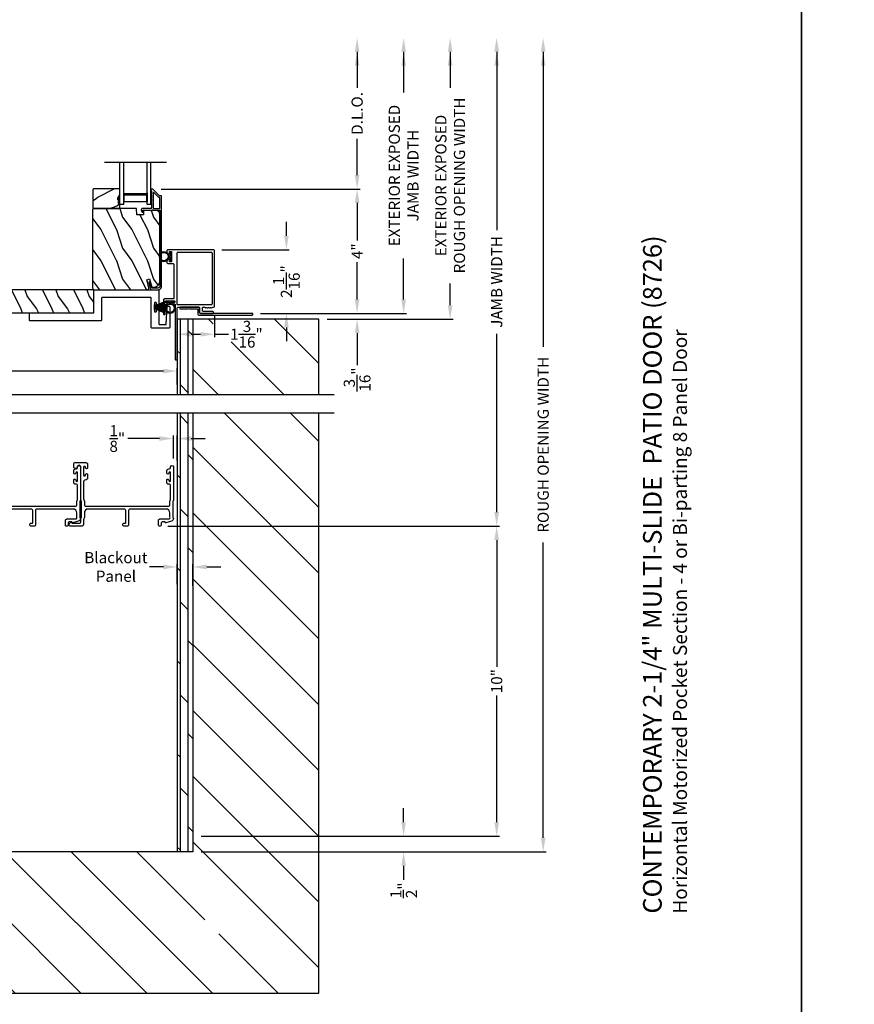
# Model space of a CAD drawing. Extents: x 3 to 343, y -951 to -863.
# Drawn here: x 182 to 209, y -922 to -890 of the extents above; entities that cross this region are included whole.
import ezdxf

# ---------------------------------------------------------------- set-up
doc = ezdxf.new("R2010")
doc.units = 0
doc.header["$LTSCALE"] = 2
doc.header["$MEASUREMENT"] = 0
doc.header["$PDMODE"] = 3
doc.layers.get('0').update_dxf_attribs({"linetype": 'CONTINUOUS'})
doc.layers.get('DEFPOINTS').update_dxf_attribs({"color": 3, "linetype": 'CONTINUOUS'})
doc.layers.add('Dim', color=7, linetype='CONTINUOUS')
doc.styles.add('Arial', font='arial.ttf')
doc.styles.get("Standard").update_dxf_attribs({"font": 'arial.ttf'})
doc.dimstyles.new('STANDARD 1.5', dxfattribs={"dimtxt": 0.36, "dimasz": 0.45, "dimexe": 0.09375, "dimexo": 0.27, "dimgap": 0.135, "dimtad": 0, "dimdec": 4, "dimzin": 0, "dimdsep": 46, "dimlunit": 4, "dimtxsty": 'STANDARD', "dimcen": 0, "dimadec": 0, "dimazin": 0, "dimtfac": 1, "dimtdec": 4, "dimtofl": 0, "dimtmove": 0, "dimatfit": 3, "dimfxl": 1, "dimtolj": 1, "dimtzin": 0, "dimarcsym": 0})

# ---------------------------------------------------------------- blocks, each defined once
blk = doc.blocks.new('*D70')
at = {"layer": 'DEFPOINTS', "color": 0, "transparency": 16777216}
for p in [(186.478, -895.327), (193.072, -895.327), (189.687, -899.337)]:
    blk.add_point(p, dxfattribs=at)
at = {"layer": 'Dim', "color": 0, "lineweight": -2, "transparency": 16777216}
for p, q in [((186.748, -895.327), (193.166, -895.327)), ((193.072, -895.777), (193.072, -896.983)), ((193.072, -898.887), (193.072, -897.681)), ((189.957, -899.337), (193.166, -899.337))]:
    blk.add_line(p, q, dxfattribs=at)
at = {"layer": 'Dim', "color": 0, "transparency": 16777216}
for points in [[(192.997, -895.777), (193.147, -895.777), (193.072, -895.327)], [(192.997, -898.887), (193.147, -898.887), (193.072, -899.337)]]:
    blk.add_solid(points, dxfattribs=at)
at = {"layer": 'Dim', "color": 0, "transparency": 16777216, "insert": (193.072, -897.332), "char_height": 0.36, "attachment_point": 5, "rotation": 90}
blk.add_mtext('\\A1;4"', dxfattribs=at)
blk = doc.blocks.new('*D71')
at = {"layer": 'DEFPOINTS', "color": 0, "transparency": 16777216}
for p in [(186.3, -890.452), (193.072, -890.452), (186.478, -895.327)]:
    blk.add_point(p, dxfattribs=at)
at = {"layer": 'Dim', "color": 0, "lineweight": -2, "transparency": 16777216}
for p, q in [((193.072, -890.902), (193.072, -892.069)), ((193.072, -894.877), (193.072, -893.71)), ((186.748, -895.327), (193.166, -895.327))]:
    blk.add_line(p, q, dxfattribs=at)
at = {"layer": 'Dim', "color": 0, "transparency": 16777216}
for points in [[(192.997, -890.902), (193.147, -890.902), (193.072, -890.452)], [(192.997, -894.877), (193.147, -894.877), (193.072, -895.327)]]:
    blk.add_solid(points, dxfattribs=at)
at = {"layer": 'Dim', "color": 0, "transparency": 16777216, "insert": (193.072, -892.89), "char_height": 0.36, "attachment_point": 5, "rotation": 90}
blk.add_mtext('\\A1;D.L.O.', dxfattribs=at)
blk = doc.blocks.new('*D72')
at = {"layer": 'DEFPOINTS', "color": 0, "transparency": 16777216}
for p in [(186.3, -890.452), (194.572, -890.452), (189.687, -899.337)]:
    blk.add_point(p, dxfattribs=at)
at = {"layer": 'Dim', "color": 0, "lineweight": -2, "transparency": 16777216}
for p, q in [((194.572, -890.902), (194.572, -892.221)), ((194.572, -898.887), (194.572, -897.567)), ((189.957, -899.337), (194.666, -899.337))]:
    blk.add_line(p, q, dxfattribs=at)
at = {"layer": 'Dim', "color": 0, "transparency": 16777216}
for points in [[(194.497, -890.902), (194.647, -890.902), (194.572, -890.452)], [(194.497, -898.887), (194.647, -898.887), (194.572, -899.337)]]:
    blk.add_solid(points, dxfattribs=at)
at = {"layer": 'Dim', "color": 0, "transparency": 16777216, "insert": (194.572, -894.894), "char_height": 0.36, "attachment_point": 5, "rotation": 90}
blk.add_mtext('\\A1;EXTERIOR EXPOSED\\PJAMB WIDTH', dxfattribs=at)
blk = doc.blocks.new('*D73')
at = {"layer": 'DEFPOINTS', "color": 0, "transparency": 16777216}
for p in [(186.3, -890.452), (196.072, -890.452), (191.836, -899.524)]:
    blk.add_point(p, dxfattribs=at)
at = {"layer": 'Dim', "color": 0, "lineweight": -2, "transparency": 16777216}
for p, q in [((196.072, -890.902), (196.072, -892.06)), ((196.072, -899.074), (196.072, -898.368)), ((192.106, -899.524), (196.166, -899.524))]:
    blk.add_line(p, q, dxfattribs=at)
at = {"layer": 'Dim', "color": 0, "transparency": 16777216}
for points in [[(195.997, -890.902), (196.147, -890.902), (196.072, -890.452)], [(195.997, -899.074), (196.147, -899.074), (196.072, -899.524)]]:
    blk.add_solid(points, dxfattribs=at)
at = {"layer": 'Dim', "color": 0, "transparency": 16777216, "insert": (196.072, -895.214), "char_height": 0.36, "attachment_point": 5, "rotation": 90}
blk.add_mtext('\\A1;EXTERIOR EXPOSED\\PROUGH OPENING WIDTH', dxfattribs=at)
blk = doc.blocks.new('*D74')
at = {"layer": 'DEFPOINTS', "color": 0, "transparency": 16777216}
for p in [(189.687, -899.337), (191.836, -899.524), (193.072, -899.524)]:
    blk.add_point(p, dxfattribs=at)
at = {"layer": 'Dim', "color": 0, "lineweight": -2, "transparency": 16777216}
for p, q in [((193.072, -898.887), (193.072, -898.437)), ((189.957, -899.337), (193.166, -899.337)), ((192.106, -899.524), (193.166, -899.524)), ((193.072, -899.974), (193.072, -901.004))]:
    blk.add_line(p, q, dxfattribs=at)
at = {"layer": 'Dim', "color": 0, "transparency": 16777216}
for points in [[(192.997, -898.887), (193.147, -898.887), (193.072, -899.337)], [(192.997, -899.974), (193.147, -899.974), (193.072, -899.524)]]:
    blk.add_solid(points, dxfattribs=at)
at = {"layer": 'Dim', "color": 0, "transparency": 16777216, "insert": (193.072, -901.469), "char_height": 0.36, "attachment_point": 5, "rotation": 90}
blk.add_mtext('\\A1;{\\H1x;\\S3/16;}"', dxfattribs=at)
blk = doc.blocks.new('*D75')
at = {"layer": 'DEFPOINTS', "color": 0, "transparency": 16777216}
for p in [(186.3, -890.452), (186.693, -906.193), (197.572, -906.193)]:
    blk.add_point(p, dxfattribs=at)
at = {"layer": 'Dim', "color": 0, "lineweight": -2, "transparency": 16777216}
for p, q in [((197.572, -890.902), (197.572, -896.65)), ((197.572, -905.743), (197.572, -899.995)), ((186.963, -906.193), (197.666, -906.193))]:
    blk.add_line(p, q, dxfattribs=at)
at = {"layer": 'Dim', "color": 0, "transparency": 16777216}
for points in [[(197.497, -890.902), (197.647, -890.902), (197.572, -890.452)], [(197.497, -905.743), (197.647, -905.743), (197.572, -906.193)]]:
    blk.add_solid(points, dxfattribs=at)
at = {"layer": 'Dim', "color": 0, "transparency": 16777216, "insert": (197.572, -898.323), "char_height": 0.36, "attachment_point": 5, "rotation": 90}
blk.add_mtext('\\A1;JAMB WIDTH', dxfattribs=at)
blk = doc.blocks.new('*D76')
at = {"layer": 'DEFPOINTS', "color": 0, "transparency": 16777216}
for p in [(187.773, -916.193), (187.773, -916.693), (194.572, -916.693)]:
    blk.add_point(p, dxfattribs=at)
at = {"layer": 'Dim', "color": 0, "lineweight": -2, "transparency": 16777216}
for p, q in [((194.572, -915.743), (194.572, -915.293)), ((188.043, -916.193), (194.666, -916.193)), ((188.043, -916.693), (194.666, -916.693)), ((194.572, -917.143), (194.572, -917.593))]:
    blk.add_line(p, q, dxfattribs=at)
at = {"layer": 'Dim', "color": 0, "transparency": 16777216}
for points in [[(194.497, -915.743), (194.647, -915.743), (194.572, -916.193)], [(194.497, -917.143), (194.647, -917.143), (194.572, -916.693)]]:
    blk.add_solid(points, dxfattribs=at)
at = {"layer": 'Dim', "color": 0, "transparency": 16777216, "insert": (194.572, -917.937), "char_height": 0.36, "attachment_point": 5, "rotation": 90}
blk.add_mtext('\\A1;{\\H1x;\\S1/2;}"', dxfattribs=at)
blk = doc.blocks.new('*D78')
at = {"layer": 'DEFPOINTS', "color": 0, "transparency": 16777216}
for p in [(186.3, -890.452), (187.773, -916.693), (199.072, -916.693)]:
    blk.add_point(p, dxfattribs=at)
at = {"layer": 'Dim', "color": 0, "lineweight": -2, "transparency": 16777216}
for p, q in [((199.072, -890.902), (199.072, -900.418)), ((199.072, -916.243), (199.072, -906.727)), ((188.043, -916.693), (199.166, -916.693))]:
    blk.add_line(p, q, dxfattribs=at)
at = {"layer": 'Dim', "color": 0, "transparency": 16777216}
for points in [[(198.997, -890.902), (199.147, -890.902), (199.072, -890.452)], [(198.997, -916.243), (199.147, -916.243), (199.072, -916.693)]]:
    blk.add_solid(points, dxfattribs=at)
at = {"layer": 'Dim', "color": 0, "transparency": 16777216, "insert": (199.072, -903.573), "char_height": 0.36, "attachment_point": 5, "rotation": 90}
blk.add_mtext('\\A1;ROUGH OPENING WIDTH', dxfattribs=at)
blk = doc.blocks.new('*D80')
at = {"layer": 'DEFPOINTS', "color": 0, "transparency": 16777216}
for p in [(186.693, -906.193), (197.572, -906.193), (187.773, -916.193)]:
    blk.add_point(p, dxfattribs=at)
at = {"layer": 'Dim', "color": 0, "lineweight": -2, "transparency": 16777216}
for p, q in [((186.963, -906.193), (197.666, -906.193)), ((197.572, -906.643), (197.572, -910.729)), ((197.572, -915.743), (197.572, -911.658)), ((188.043, -916.193), (197.666, -916.193))]:
    blk.add_line(p, q, dxfattribs=at)
at = {"layer": 'Dim', "color": 0, "transparency": 16777216}
for points in [[(197.497, -906.643), (197.647, -906.643), (197.572, -906.193)], [(197.497, -915.743), (197.647, -915.743), (197.572, -916.193)]]:
    blk.add_solid(points, dxfattribs=at)
at = {"layer": 'Dim', "color": 0, "transparency": 16777216, "insert": (197.572, -911.193), "char_height": 0.36, "attachment_point": 5, "rotation": 90}
blk.add_mtext('\\A1;10"', dxfattribs=at)
blk = doc.blocks.new('*D81')
at = {"color": 0, "lineweight": -2, "transparency": 16777216}
for p, q in [((186.823, -907.511), (186.373, -907.511)), ((187.273, -908.07), (187.273, -907.417)), ((187.773, -908.123), (187.773, -907.417)), ((188.223, -907.511), (188.673, -907.511))]:
    blk.add_line(p, q, dxfattribs=at)
at = {"color": 0, "transparency": 16777216}
for points in [[(186.823, -907.436), (186.823, -907.586), (187.273, -907.511)], [(188.223, -907.436), (188.223, -907.586), (187.773, -907.511)]]:
    blk.add_solid(points, dxfattribs=at)
at = {"layer": 'DEFPOINTS', "color": 0, "transparency": 16777216}
for p in [(187.773, -907.511), (187.273, -908.34), (187.773, -908.393)]:
    blk.add_point(p, dxfattribs=at)
at = {"color": 0, "transparency": 16777216, "insert": (185.294, -907.511), "char_height": 0.36, "attachment_point": 5}
blk.add_mtext('\\A1;Blackout\\PPanel', dxfattribs=at)
blk = doc.blocks.new('*D82')
at = {"layer": 'DEFPOINTS', "color": 0, "transparency": 16777216}
for p in [(188.473, -899.11), (187.273, -899.524), (188.473, -900.009)]:
    blk.add_point(p, dxfattribs=at)
at = {"layer": 'Dim', "color": 0, "lineweight": -2, "transparency": 16777216}
for p, q in [((188.473, -899.38), (188.473, -900.102)), ((187.273, -899.794), (187.273, -900.102)), ((187.723, -900.009), (188.023, -900.009)), ((188.473, -900.009), (188.923, -900.009))]:
    blk.add_line(p, q, dxfattribs=at)
at = {"layer": 'Dim', "color": 0, "transparency": 16777216}
for points in [[(187.723, -899.934), (187.723, -900.084), (187.273, -900.009)], [(188.023, -899.934), (188.023, -900.084), (188.473, -900.009)]]:
    blk.add_solid(points, dxfattribs=at)
at = {"layer": 'Dim', "color": 0, "transparency": 16777216, "insert": (189.501, -900.009), "char_height": 0.36, "attachment_point": 5}
blk.add_mtext('\\A1;1{\\H1x;\\S3/16;}"', dxfattribs=at)
blk = doc.blocks.new('*D83')
at = {"layer": 'DEFPOINTS', "color": 0, "transparency": 16777216}
for p in [(188.443, -897.287), (190.791, -897.287), (189.687, -899.337)]:
    blk.add_point(p, dxfattribs=at)
at = {"layer": 'Dim', "color": 0, "lineweight": -2, "transparency": 16777216}
for p, q in [((190.791, -896.837), (190.791, -896.387)), ((188.713, -897.287), (190.885, -897.287)), ((189.957, -899.337), (190.885, -899.337)), ((190.791, -899.787), (190.791, -900.237))]:
    blk.add_line(p, q, dxfattribs=at)
at = {"layer": 'Dim', "color": 0, "transparency": 16777216}
for points in [[(190.716, -896.837), (190.866, -896.837), (190.791, -897.287)], [(190.716, -899.787), (190.866, -899.787), (190.791, -899.337)]]:
    blk.add_solid(points, dxfattribs=at)
at = {"layer": 'Dim', "color": 0, "transparency": 16777216, "insert": (190.791, -898.312), "char_height": 0.36, "attachment_point": 5, "rotation": 90}
blk.add_mtext('\\A1;2{\\H1x;\\S1/16;}"', dxfattribs=at)
blk = doc.blocks.new('*D84')
at = {"layer": 'DEFPOINTS', "color": 0, "transparency": 16777216}
for p in [(173.273, -901.197), (173.273, -901.899), (187.273, -901.899)]:
    blk.add_point(p, dxfattribs=at)
at = {"layer": 'Dim', "color": 0, "lineweight": -2, "transparency": 16777216}
for p, q in [((173.273, -901.629), (173.273, -901.104)), ((187.273, -901.629), (187.273, -901.104)), ((173.723, -901.197), (178.665, -901.197)), ((186.823, -901.197), (181.881, -901.197))]:
    blk.add_line(p, q, dxfattribs=at)
at = {"layer": 'Dim', "color": 0, "transparency": 16777216}
for points in [[(173.723, -901.122), (173.723, -901.272), (173.273, -901.197)], [(186.823, -901.122), (186.823, -901.272), (187.273, -901.197)]]:
    blk.add_solid(points, dxfattribs=at)
at = {"layer": 'Dim', "color": 0, "transparency": 16777216, "insert": (180.273, -901.197), "char_height": 0.36, "attachment_point": 5}
blk.add_mtext('\\A1;14" Finished\\PPocket Depth', dxfattribs=at)
blk = doc.blocks.new('A$C0C3F44C7')
for p, q in [((0.521, 0.35), (0.385, 0.029)), ((0.386, 0.029), (0.522, 0.35)), ((0.524, 0.35), (0.417, 0.02)), ((0.418, 0.019), (0.525, 0.35)), ((0.529, 0.35), (0.451, 0.012)), ((0.452, 0.011), (0.53, 0.35)), ((0.472, 0.353), (0.472, 0.35)), ((0.658, 0.353), (0.472, 0.353)), ((0.472, 0.35), (0.521, 0.35)), ((0.535, 0.35), (0.474, 0.007)), ((0.475, 0.007), (0.536, 0.35)), ((0.542, 0.35), (0.5, 0.004)), ((0.501, 0.004), (0.543, 0.35)), ((0.522, 0.35), (0.524, 0.35)), ((0.525, 0.35), (0.529, 0.35)), ((0.553, 0.35), (0.529, 0.001)), ((0.53, 0.001), (0.554, 0.35)), ((0.53, 0.35), (0.535, 0.35)), ((0.536, 0.35), (0.542, 0.35)), ((0.543, 0.35), (0.553, 0.35)), ((0.557, 0.35), (0.551, 0)), ((0.552, 0), (0.558, 0.35)), ((0.554, 0.35), (0.557, 0.35)), ((0.558, 0.35), (0.562, 0.35)), ((0.562, 0.35), (0.562, 0)), ((0.567, 0.35), (0.572, 0.35)), ((0.567, 0), (0.567, 0.35)), ((0.572, 0.35), (0.578, 0)), ((0.573, 0.35), (0.576, 0.35)), ((0.579, 0), (0.573, 0.35)), ((0.576, 0.35), (0.6, 0.001)), ((0.577, 0.35), (0.587, 0.35)), ((0.601, 0.001), (0.577, 0.35)), ((0.587, 0.35), (0.629, 0.004)), ((0.588, 0.35), (0.594, 0.35)), ((0.63, 0.004), (0.588, 0.35)), ((0.594, 0.35), (0.655, 0.007)), ((0.595, 0.35), (0.6, 0.35)), ((0.655, 0.007), (0.595, 0.35)), ((0.6, 0.35), (0.678, 0.011)), ((0.601, 0.35), (0.605, 0.35)), ((0.679, 0.012), (0.601, 0.35)), ((0.605, 0.35), (0.712, 0.019)), ((0.606, 0.35), (0.608, 0.35)), ((0.713, 0.02), (0.606, 0.35)), ((0.608, 0.35), (0.744, 0.029)), ((0.609, 0.35), (0.658, 0.35)), ((0.745, 0.029), (0.609, 0.35)), ((0.658, 0.35), (0.658, 0.353))]:
    blk.add_line(p, q)
for start, end in [(251.4362, 251.5379), (254.8131, 254.9146), (258.3209, 258.4224), (260.7829, 260.8844), (263.3511, 263.4525), (266.3102, 266.4116), (268.5307, 268.6321), (269.7465, 270.2535), (271.3679, 271.4693), (273.5884, 273.6898), (276.5475, 276.6489), (279.1156, 279.2171), (281.5776, 281.6791), (285.0854, 285.1869), (288.4621, 288.5638)]:
    blk.add_arc((0.565, 0.565), 0.565, start, end)
blk = doc.blocks.new('A$C6E241AF7')
for p, q in [((0, 1), (1.353, 1)), ((0, 0.875), (0, 1)), ((0, 0.875), (1.353, 0.875)), ((0.089, 0.125), (0.089, 0.875)), ((0.089, 0.875), (0.089, 0.875)), ((0.089, 0.875), (0.375, 0.875)), ((0, 0.125), (1.353, 0.125)), ((0, 0), (0, 0.125)), ((0, 0), (1.353, 0)), ((0.375, 0.125), (0.089, 0.125))]:
    blk.add_line(p, q)
for points, const_width in [([(0.089, 0.86), (0.33, 0.86)], 0.03), ([(0.104, 0.14), (0.104, 0.86)], 0.03), ([(0.33, 0.125), (0.33, 0.875)], 0.09), ([(0.089, 0.14), (0.33, 0.14)], 0.03)]:
    blk.add_lwpolyline(points, dxfattribs=dict(const_width=const_width))
blk = doc.blocks.new('A$C7CF641F7')
h = blk.add_hatch(color=256)
h.dxf.hatch_style = 1
h.paths.add_polyline_path([(0.022, 0.231, -0.38367), (0.143, 0.365, -0.133517), (0.143, 0.387, 0.902966), (0.139, 0.075, 0.055914), (0.174, 0.075), (0.174, 0.075, 0.739093), (0.23, 0.37), (0.221, 0.355, -0.030991), (0.218, 0.351, -0.281053), (0.291, 0.231, -1)])
h.paths.add_polyline_path([(0.143, 0.387, 0.133517), (0.143, 0.365, -0.146089), (0.218, 0.351, 0.030991), (0.221, 0.355), (0.23, 0.37, 0.145009)])
for p, q in [((0.139, 0.035), (0.034, 0.035)), ((0.034, 0), (0.279, 0)), ((0.139, 0.075), (0.139, 0.035)), ((0.174, 0.035), (0.174, 0.075)), ((0.279, 0.035), (0.174, 0.035))]:
    blk.add_line(p, q)
blk.add_circle((0.157, 0.231), 0.135)
for centre, radius, start, end in [((0.157, 0.231), 0.157, 276.4006, 263.5994), ((0.034, 0.018), 0.0175, 90.0038, 269.9962), ((0.279, 0.018), 0.0175, 270.0048, 89.9952)]:
    blk.add_arc(centre, radius, start, end)
blk = doc.blocks.new('*D85')
at = {"layer": 'DEFPOINTS', "color": 0, "transparency": 16777216}
for p in [(187.273, -903.372), (187.148, -904.283), (187.273, -904.353)]:
    blk.add_point(p, dxfattribs=at)
at = {"layer": 'Dim', "color": 0, "lineweight": -2, "transparency": 16777216}
for p, q in [((186.698, -903.372), (185.681, -903.372)), ((187.148, -904.013), (187.148, -903.278)), ((187.273, -904.083), (187.273, -903.278)), ((187.723, -903.372), (188.173, -903.372))]:
    blk.add_line(p, q, dxfattribs=at)
at = {"layer": 'Dim', "color": 0, "transparency": 16777216}
for points in [[(186.698, -903.297), (186.698, -903.447), (187.148, -903.372)], [(187.723, -903.297), (187.723, -903.447), (187.273, -903.372)]]:
    blk.add_solid(points, dxfattribs=at)
at = {"layer": 'Dim', "color": 0, "transparency": 16777216, "insert": (185.338, -903.372), "char_height": 0.36, "attachment_point": 5}
blk.add_mtext('\\A1;{\\H1x;\\S1/8;}"', dxfattribs=at)

msp = doc.modelspace()

# ---------------------------------------------------------------- hatches: boundary and pattern name
h = msp.add_hatch()
h.set_pattern_fill('WOOD2', color=256, angle=180, style=0)
h.set_pattern_definition([(36.8699, (586.30537, -851.88633), (-2.99999992, -2.00000012), [0.5, -4.5]), (26.5651, (585.70537, -851.58633), (0.99999916, 1.0000013), [1.118034, -1.118034]), (18.4349, (585.70537, -851.08633), (2.00000043, 0.9999984), [0.632456, -2.529822])])
h.paths.add_polyline_path([(184.54856, -895.33999), (184.54856, -895.93249), (184.56856, -895.95249), (185.42356, -895.95249), (185.42356, -895.79649), (185.37656, -895.79649), (185.37656, -895.67149), (185.36056, -895.67149), (185.36056, -895.62449), (185.42356, -895.51537), (185.42356, -895.31999), (184.56856, -895.31999)])
h = msp.add_hatch(color=256)
h.dxf.hatch_style = 1
h.paths.add_polyline_path([(185.42365, -895.51523), (185.36056, -895.62449), (185.36056, -895.67149), (185.37656, -895.67149), (185.37656, -895.79649), (185.42365, -895.79649)])
h = msp.add_hatch()
h.set_pattern_fill('WOOD2', color=256, angle=90, style=0)
h.set_pattern_definition([(306.8699, (186.5078, -1357.23893), (-2.00000012, 2.99999992), [0.5, -4.5]), (296.5651, (186.8078, -1356.63893), (1.0000013, -0.99999916), [1.118034, -1.118034]), (288.4349, (187.3078, -1356.63893), (0.9999984, -2.00000043), [0.632456, -2.529822])])
edge = h.paths.add_edge_path()
edge.add_line((185.95775, -895.95249), (184.57465, -895.95249))
edge.add_line((184.57465, -895.95249), (184.54265, -895.98449))
edge.add_line((184.54265, -895.98449), (184.54265, -898.51449))
edge.add_arc((184.60565, -898.51449), 0.063, 180, 270)
edge.add_line((184.60565, -898.57749), (185.33965, -898.57749))
edge.add_line((185.33965, -898.57749), (186.15165, -898.57749))
edge.add_line((186.15165, -898.57749), (186.29424, -898.57749))
edge.add_arc((186.29424, -898.51499), 0.0625, 270, 375)
edge.add_line((186.35461, -898.49882), (186.28861, -898.25249))
edge.add_line((186.28861, -898.25249), (186.37943, -898.22816))
edge.add_line((186.37943, -898.22816), (186.44865, -898.48649))
edge.add_line((186.44865, -898.48649), (186.52565, -898.48649))
edge.add_arc((186.52565, -898.29849), 0.188, 270, 360)
edge.add_line((186.71365, -898.29849), (186.71365, -896.14449))
edge.add_arc((186.58765, -896.14449), 0.126, 360, 448.499631)
edge.add_line((186.59095, -896.01853), (186.1878, -896.00797))
edge.add_line((186.1878, -896.00797), (186.18265, -896.15559))
edge.add_line((186.18265, -896.15559), (185.96485, -896.15559))
edge.add_line((185.96485, -896.15559), (185.95775, -895.95249))
h = msp.add_hatch()
h.set_pattern_fill('WOOD2', color=256, angle=90, pattern_type=2)
h.set_pattern_definition([(306.8699, (-190.56994, -327.79197), (-2.000000123, 2.99999992), [0.5, -4.5]), (296.5651, (-190.26994, -327.19197), (1.0000013, -0.99999916), [1.118034, -1.118034]), (288.4349, (-189.76994, -327.19197), (0.9999984, -2.00000043), [0.632456, -2.529822])])
edge = h.paths.add_edge_path()
edge.add_line((174.41715, -899.32349), (184.58215, -899.32349))
edge.add_line((184.58215, -899.32349), (184.58215, -898.57349))
edge.add_line((184.58215, -898.57349), (174.41715, -898.57349))
edge.add_arc((174.41715, -898.63599), 0.0625, 90, 180)
edge.add_line((174.35465, -898.63599), (174.35465, -898.88599))
edge.add_line((174.35465, -898.88599), (174.66715, -898.88599))
edge.add_line((174.66715, -898.88599), (174.66715, -899.01099))
edge.add_line((174.66715, -899.01099), (174.35465, -899.01099))
edge.add_line((174.35465, -899.01099), (174.35465, -899.26099))
edge.add_arc((174.41715, -899.26099), 0.0625, 180, 270)
h = msp.add_hatch()
h.set_pattern_fill('DOLMIT', color=256, angle=90)
h.set_pattern_definition([(90, (-1103.37434, -122.8952), (-0.25, 0), []), (135, (-1103.37434, -122.8952), (-0.5, -0.5), [0.3535534, -0.7071068])])
h.paths.add_polyline_path([(187.77328, -899.52402), (187.27328, -899.52402), (187.27328, -901.96107), (187.77328, -901.96107)])
h = msp.add_hatch()
h.set_pattern_fill('ANSI31', color=256, scale=12, angle=90)
h.set_pattern_definition([(135, (-193.7813, -122.8952), (-1.0606602, -1.0606602), [])])
h.paths.add_polyline_path([(191.83578, -901.96107), (191.83578, -899.52402), (187.77328, -899.52402), (187.77328, -901.96107)])
h.paths.add_polyline_path([(187.86606, -900.90129), (189.0099, -900.90129), (189.0099, -899.67182), (187.86606, -899.67182)], flags=16)
h = msp.add_hatch()
h.set_pattern_fill('ANSI31', color=256, scale=12, angle=90)
h.set_pattern_definition([(135, (-193.7813, -133.8952), (-1.0606602, -1.0606602), [])])
h.paths.add_polyline_path([(191.83578, -902.55449), (187.77328, -902.55449), (187.77328, -916.69348), (172.77328, -916.69348), (172.77328, -902.55449), (168.71078, -902.55449), (168.71078, -921.25598), (191.83578, -921.25598)])
h.paths.add_polyline_path([(188.16352, -919.33493), (189.08243, -919.33493), (189.08243, -918.10546), (188.16352, -918.10546)], flags=16)
h = msp.add_hatch()
h.set_pattern_fill('DOLMIT', color=256, angle=90)
h.set_pattern_definition([(90, (-1154.37436, -132.8952), (-0.25, 0), []), (135, (-1154.37436, -132.8952), (-0.5, -0.5), [0.3535534, -0.7071068])])
h.paths.add_polyline_path([(187.77328, -902.55449), (187.27328, -902.55449), (187.27328, -916.69348), (187.77328, -916.69348)])

# ---------------------------------------------------------------- linework, layer by layer
for p, q in [((186.92365, -894.47445), (184.92365, -894.47445)), ((187.27328, -899.52402), (187.27328, -901.96107)), ((191.83578, -899.52402), (187.27328, -899.52402)), ((187.77328, -899.52402), (187.77328, -901.96107)), ((191.83578, -901.96107), (191.83578, -899.52402)), ((192.33578, -901.96107), (168.21078, -901.96107)), ((192.33578, -902.55449), (168.21078, -902.55449)), ((187.27328, -902.55449), (187.27328, -916.69348)), ((187.77328, -902.55449), (187.77328, -916.69348)), ((191.83578, -921.25598), (191.83578, -902.55449)), ((187.77328, -916.69348), (172.77328, -916.69348)), ((168.71078, -921.25598), (191.83578, -921.25598))]:
    msp.add_line(p, q)
for points in [[(156.40722, -863.29961), (156.40722, -929.29962), (207.40723, -929.29962), (207.40723, -863.29961)], [(207.40723, -863.29961), (207.40723, -951.29963), (275.40725, -951.29963), (275.40725, -863.29961)], [(184.54856, -895.33999), (184.54856, -895.93249), (184.56856, -895.95249), (185.42356, -895.95249), (185.42356, -895.79649), (185.37656, -895.79649), (185.37656, -895.67149), (185.36056, -895.67149), (185.36056, -895.62449), (185.42356, -895.51537), (185.42356, -895.31999), (184.56856, -895.31999)], [(184.12578, -905.40688), (184.12578, -905.90688), (184.18578, -905.90688), (184.18578, -905.40688)]]:
    msp.add_lwpolyline(points, close=True)
for points in [[(186.40728, -898.57008, 0.33937777), (186.41694, -898.57749), (186.64365, -898.57749, 0.41421356), (186.76865, -898.45249), (186.76865, -895.558, 0.41421356), (186.75865, -895.548), (186.70679, -895.548, -0.19891237), (186.69972, -895.54507), (186.48507, -895.33042, 0.19891237), (186.478, -895.32749), (186.43365, -895.32749, 0.41421356), (186.42365, -895.33749), (186.42365, -895.37249, 0.41421356), (186.43365, -895.38249), (186.43501, -895.38249, -0.41421356), (186.44501, -895.39249), (186.44501, -895.48289, 1), (186.44501, -895.51289), (186.44501, -895.60789, 1), (186.44501, -895.63789), (186.44501, -895.73289, 1), (186.44501, -895.76289), (186.44501, -895.94249, -0.41421356), (186.43501, -895.95249), (186.15302, -895.95249, 0.56002691), (186.11292, -896.01792), (186.14096, -896.07294, 0.78833643), (186.16365, -896.06749), (186.16365, -896.01749, -0.41421356), (186.17365, -896.00749), (186.46501, -896.00749, -1), (186.48501, -896.00749), (186.70365, -896.00749, -0.41421356), (186.71365, -896.01749), (186.71365, -898.45249, -0.41421356), (186.64365, -898.52249), (186.45913, -898.52249, -0.33937777), (186.44947, -898.51508), (186.40327, -898.34285, 1), (186.35014, -898.3571)], [(186.70365, -895.95249, 0.41421356), (186.71365, -895.94249), (186.71365, -895.613, 0.41421356), (186.70365, -895.603), (186.68401, -895.603, -0.19891237), (186.67694, -895.60007), (186.51708, -895.44021, 0.66817864), (186.50001, -895.44728), (186.50001, -895.94249, 0.41421356), (186.51001, -895.95249)], [(185.95775, -895.95249), (184.57465, -895.95249), (184.54265, -895.98449), (184.54265, -898.51449, 0.41421356), (184.60565, -898.57749), (185.33965, -898.57749), (186.15165, -898.57749), (186.29424, -898.57749, 0.49314543), (186.35461, -898.49882), (186.28861, -898.25249), (186.37943, -898.22816), (186.44865, -898.48649), (186.52565, -898.48649, 0.41421356), (186.71365, -898.29849), (186.71365, -896.14449, 0.40656438), (186.59095, -896.01853), (186.1878, -896.00797), (186.18265, -896.15559), (185.96485, -896.15559)], [(188.37421, -899.05258, 0.41423445), (188.40421, -899.02258), (188.40421, -897.40346, 0.41423445), (188.37421, -897.37346), (187.28459, -897.37346, 0.41423445), (187.25459, -897.40346), (187.25459, -899.02758, 0.41420399), (187.27959, -899.05258)], [(184.85165, -898.82749, 0.41428673), (184.83165, -898.84749), (184.83165, -899.55349, -0.41421693), (184.81165, -899.57349), (182.52615, -899.57349, -0.41421801), (182.50615, -899.55349), (182.50615, -899.34349, -0.41428673), (182.52615, -899.32349), (184.56165, -899.32349, 0.41421693), (184.58165, -899.30349), (184.58165, -898.59749, -0.41421693), (184.60165, -898.57749), (186.66265, -898.57749, -0.41421845), (186.68265, -898.59749), (186.68265, -899.0492, -1.000022), (186.60265, -899.0492), (186.60265, -899.00869, 0.41422275), (186.58265, -898.9887), (186.55265, -898.9887, 0.41422275), (186.53265, -899.00869), (186.53265, -899.2707, 0.41422275), (186.55265, -899.29069), (186.58265, -899.29069, 0.41422275), (186.60265, -899.2707), (186.60265, -899.2302, -1.000022), (186.68265, -899.2302), (186.68265, -899.68032, 0.41427681), (186.70265, -899.70032), (186.8962, -899.70032, 0.39850121), (186.91617, -899.6814), (186.94612, -899.12724, -0.39842412), (186.9661, -899.10832), (187.01215, -899.10832, -0.41420808), (187.03215, -899.12832), (187.03215, -899.78932, -0.41420808), (187.01215, -899.80932), (186.45265, -899.80932, -0.41422275), (186.43265, -899.78932), (186.43265, -898.84749, 0.41429147), (186.41265, -898.82749)], [(187.93719, -899.21952), (187.93719, -899.36652, 0.41421356), (187.96219, -899.39152), (189.68664, -899.39152, 1), (189.68664, -899.33652), (188.01719, -899.33652, -0.41421356), (187.99219, -899.31152), (187.99219, -899.16452, 0.41421356), (187.96719, -899.13952), (187.37269, -899.13952, 1), (187.37269, -899.19452), (187.62244, -899.19452), (187.64244, -899.17452), (187.66244, -899.19452), (187.91219, -899.19452, -0.41421356)], [(187.03578, -905.39276, -0.13160977), (187.04248, -905.36776), (187.05158, -905.352, 0.13170363), (187.05828, -905.327), (187.05828, -904.89338, 0.41425726), (187.00828, -904.84338), (186.99328, -904.84338, -0.41423934), (186.93328, -904.78338), (186.93328, -904.71086, -1.00002708), (186.99828, -904.71086), (186.99828, -904.72338, 0.99998533), (187.05828, -904.72338), (187.05828, -904.47338, 0.99998533), (186.99828, -904.47338), (186.99828, -904.48589, -1.00002708), (186.93328, -904.48589), (186.93328, -904.41338, -0.42646438), (186.99578, -904.35343, 0.42648619), (187.05828, -904.29348), (187.05828, -904.28348, -0.99998044), (187.14828, -904.28348), (187.14828, -905.35111, -0.13167976), (187.14158, -905.37611), (187.13248, -905.39188, 0.13168173), (187.12578, -905.41688), (187.12578, -905.89009, 0.13165786), (187.13248, -905.91508), (187.1482, -905.94231), (187.1482, -905.95316, -0.33946057), (187.08149, -906.0401), (186.90346, -906.0878, -0.44127188), (186.87857, -906.07187, 0.3650878), (186.85886, -906.05526), (186.80428, -906.05526, 0.41425934), (186.75428, -906.10526), (186.75428, -906.16348, -0.4140829), (186.72428, -906.19348), (186.69428, -906.19348, -0.4140829), (186.66428, -906.16348), (186.66428, -906.01526, -0.41423184), (186.71428, -905.96526), (186.989, -905.96526, 0.49083617), (187.03739, -905.90267, -0.06374104), (187.03578, -905.89009), (187.03578, -905.76848, 0.41421004), (186.91078, -905.64348), (185.75128, -905.64348, 0.41423184), (185.70128, -905.69348), (185.70128, -906.16348, -0.4140829), (185.67128, -906.19348), (185.54428, -906.19348, -0.41408463), (185.51428, -906.16348), (185.51428, -906.13348, -0.41408463), (185.54428, -906.10348), (185.58128, -906.10348, 0.41423934), (185.61128, -906.07348), (185.61128, -905.69348, 0.41423081), (185.56128, -905.64348), (184.40078, -905.64348, 0.41421048), (184.27578, -905.76848), (184.27578, -905.9142, -0.13160561), (184.26908, -905.9392), (184.25998, -905.95497, 0.13169983), (184.25328, -905.97997), (184.25328, -906.14348, -0.41416516), (184.20328, -906.19348), (183.8141, -906.19348, -0.41408377), (183.7841, -906.16348), (183.7841, -906.12997, -0.23569953), (183.79606, -906.106), (183.84057, -906.0725, -0.57596614), (183.87244, -906.08598, 0.37799321), (183.89228, -906.10348), (184.11328, -906.10348, 0.41423148), (184.16328, -906.05348), (184.16328, -905.95585, -0.13167174), (184.16998, -905.93085), (184.17908, -905.91508, 0.13167311), (184.18578, -905.89009), (184.18578, -905.41688, 0.13169698), (184.17908, -905.39188), (184.16998, -905.37611, -0.1316724), (184.16328, -905.35111), (184.16328, -904.29348, 0.99998151), (184.04328, -904.29348, -0.3178507), (184.01328, -904.33591, -0.51762057), (183.93328, -904.27934), (183.93328, -904.19348, -0.41423184), (183.98328, -904.14348), (184.31828, -904.14348, -0.41424069), (184.37828, -904.20348), (184.37828, -904.31113, -1.00002947), (184.31328, -904.31113), (184.31328, -904.29836, 0.99998136), (184.25328, -904.29836), (184.25328, -904.54866, 0.99998136), (184.31328, -904.54866), (184.31328, -904.53613, -1.00002947), (184.37828, -904.53613), (184.37828, -904.64378, -0.41424069), (184.31828, -904.70378), (184.31328, -904.70378, 0.41416253), (184.25328, -904.76378), (184.25328, -905.327, 0.13169947), (184.25998, -905.352), (184.26908, -905.36776, -0.13160594), (184.27578, -905.39276), (184.27578, -905.50348, 0.41423148), (184.32578, -905.55348), (186.98578, -905.55348, 0.41422977), (187.03578, -905.50348)]]:
    msp.add_lwpolyline(points, format="xyb", close=True)
for points in [[(187.27315, -900.80001), (187.27315, -899.16452, -0.41420056), (187.29815, -899.13952), (187.96719, -899.13952, -0.41420399), (187.99219, -899.16452), (187.99219, -899.31152, 0.41407956), (188.01719, -899.33652), (188.42515, -899.33652, 0.41428214), (188.43515, -899.32652), (188.43515, -899.30152, 0.41424423), (188.40515, -899.27152), (188.38411, -899.27152, 0.28498473), (188.37515, -899.27707, -0.36992239), (188.36558, -899.28114), (188.33663, -899.27198, 0.07626051), (188.33362, -899.27152), (188.32412, -899.27152, 0.2849768), (188.31516, -899.27707, -0.36992381), (188.30558, -899.28114), (188.27664, -899.27198, 0.07623125), (188.27362, -899.27152), (188.26413, -899.27152, 0.2849768), (188.25517, -899.27707, -0.36992381), (188.24559, -899.28114), (188.21665, -899.27198, 0.07623125), (188.21363, -899.27152), (188.20413, -899.27152, 0.28498473), (188.19518, -899.27707, -0.36992239), (188.1856, -899.28114), (188.15665, -899.27198, 0.07626051), (188.15364, -899.27152), (188.11219, -899.27152, -0.41423445), (188.08219, -899.24152), (188.08219, -899.16952, -0.41423445), (188.11219, -899.13952), (188.16364, -899.13952, -0.36633901), (188.17153, -899.14618, 0.36571583), (188.18139, -899.15452), (188.19088, -899.15452, 0.07773219), (188.1939, -899.15405), (188.22284, -899.14489, -0.36988401), (188.23242, -899.14896, 0.28498473), (188.24138, -899.15452), (188.25088, -899.15452, 0.07773219), (188.25389, -899.15405), (188.28284, -899.14489, -0.36988401), (188.29242, -899.14896, 0.28498473), (188.30138, -899.15452), (188.31087, -899.15452, 0.07773219), (188.31389, -899.15405), (188.34283, -899.14489, -0.36988401), (188.35241, -899.14896, 0.28498473), (188.36137, -899.15452), (188.37086, -899.15452, 0.07773219), (188.37388, -899.15405), (188.41833, -899.13998, -0.07626051), (188.42135, -899.13952), (188.44315, -899.13952, 0.41408779), (188.47315, -899.10952), (188.47315, -897.31652, 0.41424423), (188.44315, -897.28652), (186.96315, -897.28652, 0.41424423), (186.93315, -897.31652), (186.93315, -897.40152, 0.41381795), (186.94315, -897.41152), (187.01415, -897.41152, 0.41381795), (187.02415, -897.40152), (187.02415, -897.34652, -0.41426644), (187.03415, -897.33652), (187.07415, -897.33652, -0.41428718), (187.08415, -897.34652), (187.08415, -897.66679, -0.41428718), (187.07415, -897.67679), (187.03415, -897.67679, -0.41426644), (187.02415, -897.66679), (187.02415, -897.61179, 0.41428718), (187.01415, -897.60179), (186.94315, -897.60179, 0.41428718), (186.93315, -897.61179), (186.93315, -897.69679, 0.41408779), (186.96315, -897.72679), (187.13315, -897.72679, -0.41423445), (187.16315, -897.75679), (187.16315, -898.84152, -0.41423445), (187.13315, -898.87152), (186.85815, -898.87152, 0.41424423), (186.82815, -898.90152), (186.82815, -899.35779, 0.95538058), (186.87763, -899.36005), (186.90619, -899.04765, -0.38791582), (186.92113, -899.03402), (186.93465, -899.03402, 0.41423445), (186.94965, -899.01902), (186.94965, -898.99902, 0.41423445), (186.93465, -898.98402), (186.89965, -898.98402, -0.41425401), (186.88465, -898.96902), (186.88465, -898.94902, -0.41425401), (186.89965, -898.93402), (187.17965, -898.93402, -0.41423445), (187.19465, -898.94902), (187.19465, -898.96902, -0.41423445), (187.17965, -898.98402), (187.14465, -898.98402, 0.41425401), (187.12965, -898.99902), (187.12965, -899.01902, 0.41425401), (187.14465, -899.03402), (187.18515, -899.03402, -0.41425401), (187.20015, -899.04902), (187.20015, -900.80001, 1.00011653), (187.27315, -900.80001)], [(174.41715, -899.32349), (184.58215, -899.32349), (184.58215, -898.57349), (174.41715, -898.57349, 0.41421356), (174.35465, -898.63599), (174.35465, -898.88599), (174.66715, -898.88599), (174.66715, -899.01099), (174.35465, -899.01099), (174.35465, -899.26099, 0.41421356), (174.41715, -899.32349)], [(181.32578, -905.55348), (183.98578, -905.55348, 0.41423111), (184.03578, -905.50348), (184.03578, -905.39276, -0.13160561), (184.04248, -905.36776), (184.05158, -905.352, 0.13169947), (184.05828, -905.327), (184.05828, -904.89338, 0.4142586), (184.00828, -904.84338), (183.99328, -904.84338, -0.41424082), (183.93328, -904.78338), (183.93328, -904.71086, -1.00002933), (183.99828, -904.71086), (183.99828, -904.72338, 0.99998167), (184.05828, -904.72338), (184.05828, -904.47338, 0.99998167), (183.99828, -904.47338), (183.99828, -904.48589, -1.00002933), (183.93328, -904.48589), (183.93328, -904.41338, -0.42646389), (183.99578, -904.35343, 0.426487), (184.05828, -904.29348), (184.05828, -904.28348, -0.99998126), (184.14828, -904.28348), (184.14828, -905.35111, -0.13167235), (184.14158, -905.37611), (184.13248, -905.39188, 0.13169698), (184.12578, -905.41688), (184.12578, -905.89009, 0.13166966), (184.13248, -905.91508), (184.1482, -905.94231), (184.1482, -905.95316, -0.33946118), (184.08149, -906.0401), (183.90346, -906.0878, -0.44127589), (183.87857, -906.07187, 0.36508413), (183.85886, -906.05526), (183.80428, -906.05526, 0.41425934), (183.75428, -906.10526), (183.75428, -906.16348, -0.41408535), (183.72428, -906.19348), (183.69428, -906.19348, -0.41408535), (183.66428, -906.16348), (183.66428, -906.01526, -0.41423184), (183.71428, -905.96526), (183.989, -905.96526, 0.49083612), (184.03739, -905.90267, -0.06372385), (184.03578, -905.89009), (184.03578, -905.76848, 0.41421059), (183.91078, -905.64348), (182.75128, -905.64348, 0.41423184), (182.70128, -905.69348), (182.70128, -906.16348, -0.4140829), (182.67128, -906.19348), (182.54428, -906.19348, -0.4140829), (182.51428, -906.16348), (182.51428, -906.13348, -0.4140829), (182.54428, -906.10348), (182.58128, -906.10348, 0.41424423), (182.61128, -906.07348), (182.61128, -905.69348, 0.41423184), (182.56128, -905.64348), (181.40078, -905.64348, 0.41421004)]]:
    msp.add_lwpolyline(points, format="xyb")
at = {"layer": 'Dim'}
for points in [[(192.99719, -891.35163), (193.14719, -891.35163), (193.07219, -890.90163)], [(194.49719, -891.35163), (194.64719, -891.35163), (194.57219, -890.90163)], [(195.99719, -891.35163), (196.14719, -891.35163), (196.07219, -890.90163)], [(197.49719, -891.35163), (197.64719, -891.35163), (197.57219, -890.90163)], [(198.99719, -891.35163), (199.14719, -891.35163), (199.07219, -890.90163)]]:
    msp.add_solid(points, dxfattribs=at)

# ---------------------------------------------------------------- block references
for name, p, rotation in [('A$C6E241AF7', (186.42365, -895.82749), 90), ('A$C7CF641F7', (187.07165, -897.66361), 90), ('A$C7CF641F7', (187.19661, -898.94152), 180), ('A$C0C3F44C7', (186.88585, -899.70469), 90)]:
    msp.add_blockref(name, p, dxfattribs=dict(rotation=rotation))

# ---------------------------------------------------------------- texts
at = {"style": 'Arial'}
for s, height, p in [('%%UCONTEMPORARY 2-1/4" MULTI-SLIDE  PATIO DOOR (8726)', 0.6, (202.89298, -918.68736)), ('Horizontal Motorized Pocket Section - 4 or Bi-parting 8 Panel Door', 0.45, (203.70904, -918.68796))]:
    msp.add_text(s, height=height, rotation=90, dxfattribs=at).set_placement(p)

# ---------------------------------------------------------------- dimensions: what is measured, and where the dimension line sits
dim = msp.add_linear_dim(base=(187.77328, -907.51106), p1=(187.27328, -908.33987), p2=(187.77328, -908.39285), text='Blackout\\PPanel', dimstyle='STANDARD 1.5', override={"dimpost": '\\X'})
dim.commit()
dim.dimension.update_dxf_attribs({"geometry": '*D81', "text_midpoint": (185.29408, -907.51106), "dimtype": 160})
at = {"layer": 'Dim'}
for base, p1, text, picture, middle in [((193.07219, -890.45163), (186.478, -895.32749), 'D.L.O.', '*D71', (193.07219, -892.88956)), ((196.07219, -890.45163), (191.83578, -899.52402), 'EXTERIOR EXPOSED\\PROUGH OPENING WIDTH', '*D73', (196.07219, -895.21389))]:
    dim = msp.add_linear_dim(base=base, p1=p1, p2=(186.3003, -890.45163), angle=90, text=text, dimstyle='STANDARD 1.5', override={"dimpost": '\\X', "dimse2": 1}, dxfattribs=at)
    dim.commit()
    dim.dimension.update_dxf_attribs({"geometry": picture, "text_midpoint": middle, "dimtype": 160})
for base, p1, p2, text, override, picture, middle in [((194.57219, -890.45163), (189.68664, -899.33652), (186.3003, -890.45163), 'EXTERIOR EXPOSED\\PJAMB WIDTH', {"dimpost": '\\X', "dimse2": 1}, '*D72', (194.57219, -894.89407)), ((197.57219, -906.19348), (186.3003, -890.45163), (186.69301, -906.19348), 'JAMB WIDTH', {"dimpost": '\\X', "dimse1": 1}, '*D75', (197.57219, -898.32255)), ((199.07219, -916.69348), (186.3003, -890.45163), (187.77328, -916.69348), 'ROUGH OPENING WIDTH', {"dimpost": '\\X', "dimse1": 1, "dimse2": 0}, '*D78', (199.07219, -903.57255))]:
    dim = msp.add_linear_dim(base=base, p1=p1, p2=p2, angle=90, text=text, dimstyle='STANDARD 1.5', override=override, dxfattribs=at)
    dim.commit()
    dim.dimension.update_dxf_attribs({"geometry": picture, "text_midpoint": middle})
for base, p1, p2, picture, middle in [((193.07219, -895.32749), (189.68664, -899.33652), (186.478, -895.32749), '*D70', (193.07219, -897.33201)), ((190.79132, -897.28652), (189.68664, -899.33652), (188.44315, -897.28652), '*D83', (190.79132, -898.31152)), ((197.57219, -906.19348), (187.77328, -916.19348), (186.69301, -906.19348), '*D80', (197.57219, -911.19348)), ((194.57219, -916.69348), (187.77328, -916.19348), (187.77328, -916.69348), '*D76', (194.57219, -917.93721))]:
    dim = msp.add_linear_dim(base=base, p1=p1, p2=p2, angle=90, dimstyle='STANDARD 1.5', override={"dimpost": '\\X'}, dxfattribs=at)
    dim.commit()
    dim.dimension.update_dxf_attribs({"geometry": picture, "text_midpoint": middle})
dim = msp.add_linear_dim(base=(193.07219, -899.52402), p1=(189.68664, -899.33652), p2=(191.83578, -899.52402), angle=90, dimstyle='STANDARD 1.5', override={"dimpost": '\\X'}, dxfattribs=at)
dim.commit()
dim.dimension.update_dxf_attribs({"geometry": '*D74', "text_midpoint": (193.07219, -901.4694), "dimtype": 160})
dim = msp.add_linear_dim(base=(188.47315, -900.00866), p1=(187.27328, -899.52402), p2=(188.47315, -899.10952), dimstyle='STANDARD 1.5', override={"dimpost": '\\X'}, dxfattribs=at)
dim.commit()
dim.dimension.update_dxf_attribs({"geometry": '*D82', "text_midpoint": (189.5009, -900.00866)})
dim = msp.add_linear_dim(base=(173.27328, -901.19735), p1=(187.27328, -901.89857), p2=(173.27328, -901.89857), text='<> Finished\\PPocket Depth', dimstyle='STANDARD 1.5', override={"dimlunit": 5, "dimpost": '"'}, dxfattribs=at)
dim.commit()
dim.dimension.update_dxf_attribs({"geometry": '*D84', "text_midpoint": (180.27328, -901.19735)})
dim = msp.add_linear_dim(base=(187.27328, -903.37191), p1=(187.14828, -904.28348), p2=(187.27328, -904.35264), dimstyle='STANDARD 1.5', override={"dimpost": '\\X'}, dxfattribs=at)
dim.commit()
dim.dimension.update_dxf_attribs({"geometry": '*D85', "text_midpoint": (185.33773, -903.37191), "dimtype": 160})

doc.saveas('drawing.dxf')
